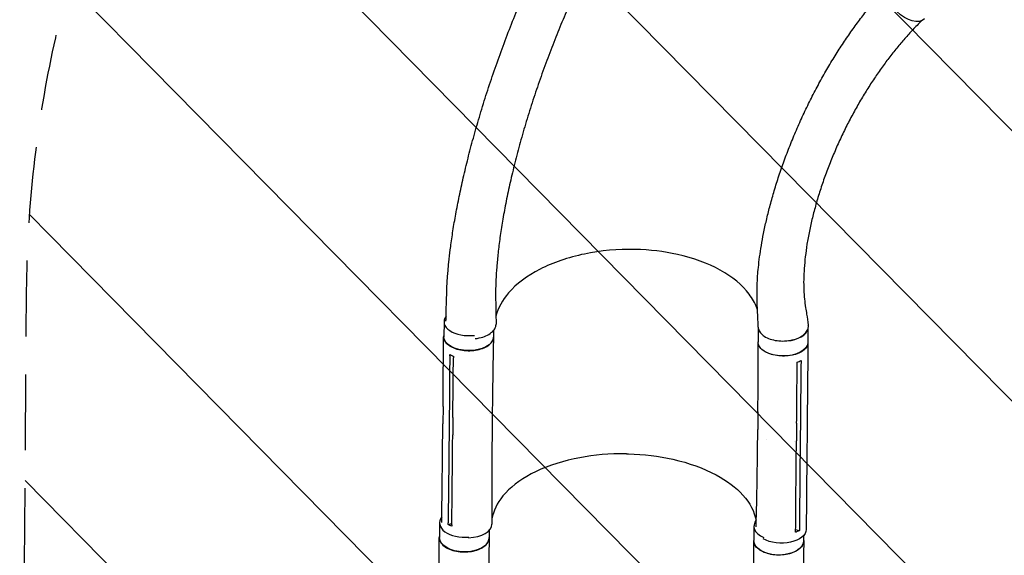
# Model space of a CAD drawing. Units: millimetres. Extents: x -4774 to 5410, y -4819 to 3103.
# Drawn here: x -2542 to -894, y -1831 to -934 of the extents above; entities that cross this region are included whole.
import ezdxf

# ---------------------------------------------------------------- set-up
doc = ezdxf.new("R2010")
doc.units = ezdxf.units.MM
doc.header["$LTSCALE"] = 20
doc.linetypes.add('HIDDEN', pattern=[9.525, 6.35, -3.175])
for name, color, linetype in [('2d', 230, 'Continuous'), ('AS-Free_Space', 31, 'HIDDEN'), ('AS-Free_Space_Hatch', 31, 'Continuous')]:
    doc.layers.add(name, color=color, linetype=linetype)

msp = doc.modelspace()

# ---------------------------------------------------------------- hatches: boundary and pattern name
at = {"layer": 'AS-Free_Space_Hatch'}
h = msp.add_hatch(dxfattribs=at)
h.set_pattern_fill('ANSI31', color=256, scale=100)
h.set_pattern_definition([(134.5466, (-541.24, -2823.33), (-226.276, -222.723), [])])
edge = h.paths.add_edge_path()
edge.add_line((-530, -1403.2), (-541.2, -2823.3))
edge.add_arc((-1541.2, -2815.4), 1000, 179.5466, 359.5466, ccw=False)
edge.add_line((-2541.2, -2807.5), (-2529.9, -1387.4))
edge.add_arc((-530, -1403.2), 2000, 135, 179.5466, ccw=False)
edge.add_line((-1944.2, 11), (-1532.2, 423))
edge.add_arc((-825.1, -284.1), 1000, -45, 135, ccw=False)
edge.add_line((-118, -991.2), (-530, -1403.2))
edge = h.paths.add_edge_path()
edge.add_line((1812, 1541), (3910, 1541))
edge.add_arc((3910, 541), 1000, 0, 90, ccw=False)
edge.add_arc((3910, 541), 1000, -90, 0, ccw=False)
edge.add_line((3910, -459), (1812, -459))
edge.add_arc((1812, 541), 1000, 180, 270, ccw=False)
edge.add_arc((1812, 541), 1000, 90, 180, ccw=False)

# ---------------------------------------------------------------- linework, layer by layer
at = {"layer": '2d'}
for p, q in [((-1831.4, -1439.7), (-1831.6, -1464.7)), ((-1305.5, -1449.8), (-1305.8, -1473.7)), ((-1748.5, -1454.3), (-1748.6, -1465.5)), ((-1222.5, -1452.3), (-1222.8, -1474.5)), ((-1833.1, -1581.3), (-1833.4, -1610.5)), ((-1822.6, -1596.6), (-1822.9, -1625.9)), ((-1755.4, -1592.8), (-1755.4, -1592.8)), ((-1750.6, -1582.5), (-1750.8, -1611.7)), ((-1306.1, -1590.7), (-1306.4, -1619.9)), ((-1223.5, -1591.1), (-1223.8, -1620.3)), ((-1235.1, -1606.7), (-1235.4, -1636)), ((-1813.3, -1630.4), (-1813.3, -1630.4)), ((-1245, -1640), (-1245, -1640)), ((-1838.8, -1776.3), (-1838.9, -1800.9)), ((-1824.6, -1778.9), (-1818.4, -1777.4)), ((-1755.8, -1789), (-1755.9, -1801.3)), ((-1312.8, -1781.5), (-1312.9, -1806.1)), ((-1243, -1787.2), (-1236.6, -1788.9)), ((-1229.9, -1797.9), (-1229.9, -1806.5))]:
    msp.add_line(p, q, dxfattribs=at)
at = {"layer": '2d', "extrusion": (0, 0, -1)}
for centre, major_axis, ratio, start_param, end_param in [((-1057.2, -903.5), (29.9, -28.8), 0.568862, 0.009913, 3.141593), ((-1790.1, -1465.1), (41.5, -0.4), 0.54926, 0.013713, 3.141593), ((-1790.1, -1465.1), (41.5, -0.4), 0.54926, 0, 0.013713), ((-1264.3, -1474.1), (41.5, -0.4), 0.54926, 0.013713, 3.141593), ((-1264.3, -1474.1), (41.5, -0.4), 0.54926, 0, 0.013713), ((-1267.3, -1787.1), (42, -0.4), 0.54926, -0.001083, 2.356534), ((-1797.4, -1801.1), (41.5, -0.2), 0.574528, 0.008899, 3.141593), ((-1797.4, -1801.1), (41.5, -0.2), 0.574528, 0, 0.008899), ((-1271.4, -1806.3), (41.5, -0.2), 0.574528, 0.008899, 3.141593), ((-1271.4, -1806.3), (41.5, -0.2), 0.574528, 0, 0.008899)]:
    msp.add_ellipse(centre, major_axis=major_axis, ratio=ratio, start_param=start_param, end_param=end_param, dxfattribs=at)
at = {"layer": '2d'}
for centre, major_axis, ratio, start_param, end_param in [((-1789.9, -1440.1), (-41.5, 0.4), 0.54926, -0.406095, 1.805865), ((-1264, -1449.1), (-41.5, 0.4), 0.54926, 0.136187, 0.416777), ((-1264, -1449.1), (41.5, -0.4), 0.54926, -1.58093, -0.233028), ((-1797.3, -1776.5), (-41.5, 0.2), 0.574528, -0.42538, 1.757624), ((-1793.2, -1778.1), (42, -0.4), 0.54926, -1.494583, 0.009777), ((-1271.3, -1781.7), (-41.5, 0.2), 0.574528, -0.436841, 0.92667)]:
    msp.add_ellipse(centre, major_axis=major_axis, ratio=ratio, start_param=start_param, end_param=end_param, dxfattribs=at)
for points, knots in [([(-1828.1, -1438.8), (-1828.1, -1437.9), (-1828.1, -1437), (-1827.9, -1427.8), (-1827.7, -1419.6), (-1827, -1386.5), (-1825.6, -1360.5), (-1822, -1327.7), (-1821.2, -1320.8), (-1819.1, -1305.1), (-1817.8, -1296.2), (-1815, -1278.1), (-1813.4, -1268.7), (-1809.9, -1249.5), (-1807.9, -1239.7), (-1803.8, -1219.4), (-1801.5, -1209), (-1796.6, -1187.7), (-1794, -1176.9), (-1788.4, -1154.7), (-1785.4, -1143.4), (-1779.1, -1120.3), (-1775.8, -1108.7), (-1768.7, -1085), (-1765, -1073), (-1757.3, -1048.8), (-1753.2, -1036.6), (-1744.8, -1012.1), (-1740.5, -999.7), (-1731.5, -975.1), (-1726.8, -962.7), (-1717.3, -938.1), (-1712.3, -925.9), (-1702.3, -901.5), (-1697.2, -889.4), (-1686.7, -865.5), (-1681.4, -853.7), (-1670.5, -830.3), (-1665, -818.7), (-1653.9, -796), (-1648.3, -784.8), (-1636.9, -762.9), (-1631.2, -752.1), (-1619.7, -730.9), (-1613.9, -720.6), (-1602.2, -700.3), (-1596.4, -690.4), (-1584.6, -671), (-1578.7, -661.5), (-1566.8, -643.1), (-1560.9, -634.1), (-1549, -616.5), (-1543.1, -608), (-1531.1, -591.4), (-1525.2, -583.3), (-1513.3, -567.6), (-1507.3, -560), (-1495.4, -545.2), (-1489.5, -538.1), (-1477.9, -524.5), (-1472.2, -518.1), (-1466.6, -511.9)], [6.690745, 6.690745, 6.690745, 6.690745, 10, 10, 40.000001, 40.000001, 130.15821, 130.15821, 154.123142, 154.123142, 184.772985, 184.772985, 217.134672, 217.134672, 251.366855, 251.366855, 287.432554, 287.432554, 325.259355, 325.259355, 364.72832, 364.72832, 405.670703, 405.670703, 447.86888, 447.86888, 491.062946, 491.062946, 534.963102, 534.963102, 579.26631, 579.26631, 623.674352, 623.674352, 667.910005, 667.910005, 711.728826, 711.728826, 754.92557, 754.92557, 797.335671, 797.335671, 838.833088, 838.833088, 879.326026, 879.326026, 918.751783, 918.751783, 957.071585, 957.071585, 994.265885, 994.265885, 1030.330328, 1030.330328, 1065.272418, 1065.272418, 1099.108827, 1099.108827, 1131.863257, 1131.863257, 1162.044622, 1162.044622, 1162.044622, 1162.044622]), ([(-1403.8, -565.8), (-1405.7, -567.8), (-1407.6, -569.8), (-1413.8, -576.3), (-1418, -580.9), (-1426.5, -590.4), (-1430.8, -595.2), (-1440.2, -606.2), (-1445.3, -612.3), (-1455.5, -625), (-1460.6, -631.5), (-1470.8, -644.9), (-1476, -651.8), (-1486.2, -666), (-1491.4, -673.2), (-1501.7, -688.2), (-1506.8, -695.9), (-1517.1, -711.8), (-1522.2, -719.9), (-1532.5, -736.5), (-1537.7, -745.1), (-1547.9, -762.6), (-1553, -771.6), (-1563.2, -789.9), (-1568.3, -799.3), (-1578.4, -818.5), (-1583.5, -828.3), (-1593.5, -848.4), (-1598.4, -858.6), (-1608.3, -879.5), (-1613.2, -890.1), (-1622.8, -911.7), (-1627.6, -922.7), (-1637, -945), (-1641.6, -956.3), (-1650.7, -979.2), (-1655.2, -990.8), (-1663.8, -1014.2), (-1668.1, -1025.9), (-1676.3, -1049.6), (-1680.2, -1061.4), (-1687.9, -1085.1), (-1691.5, -1096.9), (-1698.5, -1120.4), (-1701.9, -1132), (-1708.1, -1155), (-1711.1, -1166.4), (-1716.6, -1188.7), (-1719.2, -1199.6), (-1723.9, -1221), (-1726.1, -1231.4), (-1730.1, -1251.7), (-1731.9, -1261.5), (-1735.1, -1280.5), (-1736.5, -1289.7), (-1738.9, -1307.4), (-1740, -1316), (-1741.8, -1332.4), (-1742.6, -1340.2), (-1743.7, -1355.3), (-1744.2, -1362.5), (-1744.8, -1376.2), (-1745, -1382.8), (-1745.1, -1395.3), (-1745, -1401.2), (-1744.9, -1411.3), (-1744.8, -1415.3), (-1744.6, -1424), (-1744.5, -1428.8), (-1744.4, -1436.9), (-1744.3, -1440.1), (-1744.3, -1443.4)], [0, 0, 0, 0, 10.000203, 10.000203, 33.084218, 33.084218, 56.656738, 56.656738, 85.537084, 85.537084, 115.210238, 115.210238, 145.784365, 145.784365, 177.296733, 177.296733, 209.782619, 209.782619, 243.286821, 243.286821, 277.826453, 277.826453, 313.413031, 313.413031, 350.053551, 350.053551, 387.740412, 387.740412, 426.446321, 426.446321, 466.117549, 466.117549, 506.665525, 506.665525, 547.957099, 547.957099, 589.804626, 589.804626, 631.958334, 631.958334, 674.10491, 674.10491, 715.876819, 715.876819, 756.875167, 756.875167, 796.7041, 796.7041, 835.008821, 835.008821, 871.506465, 871.506465, 906.002054, 906.002054, 938.388471, 938.388471, 968.635017, 968.635017, 996.770946, 996.770946, 1022.868966, 1022.868966, 1047.031356, 1047.031356, 1069.353084, 1069.353084, 1083.974449, 1083.974449, 1101.520087, 1101.520087, 1113.45544, 1113.45544, 1113.45544, 1113.45544]), ([(-1305.6, -1448.8), (-1305.7, -1446.2), (-1305.8, -1443.6), (-1306.3, -1433.1), (-1306.6, -1425.2), (-1307.8, -1399.3), (-1307.8, -1380.4), (-1306.2, -1358.1), (-1305.8, -1353.5), (-1304.7, -1342.9), (-1304, -1337), (-1302.4, -1324.7), (-1301.4, -1318.3), (-1299.2, -1305.2), (-1298, -1298.4), (-1295.2, -1284.4), (-1293.6, -1277.2), (-1290.2, -1262.3), (-1288.3, -1254.7), (-1284.2, -1239.2), (-1282, -1231.2), (-1277.2, -1215), (-1274.6, -1206.8), (-1269.2, -1190.1), (-1266.3, -1181.7), (-1260.2, -1164.7), (-1257, -1156.2), (-1250.3, -1139.1), (-1246.7, -1130.5), (-1239.5, -1113.5), (-1235.7, -1105), (-1227.9, -1088.1), (-1223.9, -1079.7), (-1215.7, -1063.2), (-1211.5, -1055), (-1202.9, -1038.9), (-1198.5, -1030.9), (-1189.6, -1015.4), (-1185.1, -1007.7), (-1175.9, -992.7), (-1171.3, -985.4), (-1161.9, -971), (-1157.1, -964), (-1147.6, -950.2), (-1142.8, -943.6), (-1133.1, -930.5), (-1128.3, -924.2), (-1118.5, -911.8), (-1113.6, -905.8), (-1103.8, -894.2), (-1098.9, -888.5), (-1092.4, -881.2), (-1090.9, -879.5), (-1089.4, -877.9)], [0, 0, 0, 0, 10.000001, 10.000001, 40.000023, 40.000023, 108.609147, 108.609147, 126.724324, 126.724324, 150.335128, 150.335128, 175.988132, 175.988132, 203.877253, 203.877253, 233.950567, 233.950567, 266.086625, 266.086625, 300.079492, 300.079492, 335.642784, 335.642784, 372.425238, 372.425238, 410.036362, 410.036362, 448.076638, 448.076638, 486.165461, 486.165461, 523.977228, 523.977228, 561.210422, 561.210422, 597.623319, 597.623319, 633.029689, 633.029689, 667.292086, 667.292086, 700.315454, 700.315454, 732.040531, 732.040531, 762.437699, 762.437699, 791.501577, 791.501577, 819.246412, 819.246412, 827.445013, 827.445013, 827.445013, 827.445013]), ([(-1031.8, -935.4), (-1032.2, -935.7), (-1032.5, -936.1), (-1035.2, -938.7), (-1037.5, -941.1), (-1044.5, -948.2), (-1049, -953.1), (-1058.1, -963.1), (-1062.6, -968.2), (-1071.5, -978.7), (-1075.9, -984.1), (-1084.8, -995.3), (-1089.2, -1001), (-1097.8, -1012.8), (-1102.2, -1018.9), (-1110.7, -1031.2), (-1114.9, -1037.6), (-1123.2, -1050.5), (-1127.3, -1057.1), (-1135.4, -1070.6), (-1139.3, -1077.5), (-1147.1, -1091.5), (-1150.9, -1098.6), (-1158.3, -1113.1), (-1162, -1120.4), (-1169, -1135.3), (-1172.4, -1142.8), (-1179, -1158), (-1182.2, -1165.6), (-1188.3, -1181), (-1191.3, -1188.7), (-1196.8, -1204.2), (-1199.5, -1212), (-1204.4, -1227.5), (-1206.8, -1235.2), (-1211.1, -1250.6), (-1213.1, -1258.2), (-1216.8, -1273.3), (-1218.5, -1280.7), (-1221.5, -1295.4), (-1222.8, -1302.7), (-1225.1, -1316.8), (-1226, -1323.8), (-1227.6, -1337.3), (-1228.2, -1343.8), (-1229.1, -1356.5), (-1229.4, -1362.7), (-1229.6, -1374.6), (-1229.5, -1380.3), (-1229.1, -1391.2), (-1228.7, -1396.4), (-1227.7, -1406.3), (-1227, -1411.1), (-1225.7, -1419.6), (-1225.1, -1423.2), (-1223.7, -1432.9), (-1222.7, -1439), (-1221.8, -1445.1)], [8.138251, 8.138251, 8.138251, 8.138251, 10.002669, 10.002669, 22.93495, 22.93495, 49.291207, 49.291207, 76.465043, 76.465043, 104.720502, 104.720502, 134.038483, 134.038483, 164.390679, 164.390679, 195.731669, 195.731669, 227.996629, 227.996629, 261.098899, 261.098899, 294.927661, 294.927661, 329.345959, 329.345959, 364.189344, 364.189344, 399.265537, 399.265537, 434.355514, 434.355514, 469.216466, 469.216466, 503.586982, 503.586982, 537.194601, 537.194601, 569.765599, 569.765599, 601.036429, 601.036429, 630.765862, 630.765862, 658.74657, 658.74657, 684.814844, 684.814844, 708.857364, 708.857364, 730.814408, 730.814408, 750.687927, 750.687927, 764.891825, 764.891825, 788.971116, 788.971116, 788.971116, 788.971116]), ([(-1306.9, -1419.4), (-1307.2, -1418.4), (-1307.5, -1417.5), (-1310.9, -1408.5), (-1315.2, -1400.7), (-1332.2, -1378.1), (-1348.7, -1364.5), (-1389.8, -1341.8), (-1414.1, -1332.9), (-1463.4, -1321.9), (-1487.2, -1319.1), (-1540.3, -1317.9), (-1569.1, -1320.5), (-1623.7, -1331.9), (-1649, -1340.5), (-1692.4, -1362.8), (-1710.3, -1376.2), (-1733.9, -1403.4), (-1741, -1416.5), (-1744.5, -1430)], [-445.196051, -445.196051, -445.196051, -445.196051, -442.397167, -442.397167, -418.323781, -418.323781, -370.004471, -370.004471, -321.706949, -321.706949, -281.101597, -281.101597, -232.832467, -232.832467, -184.54376, -184.54376, -136.225925, -136.225925, -96.617435, -96.617435, -96.617435, -96.617435]), ([(-1779.2, -1467.8), (-1776.9, -1467.6), (-1770.5, -1466.6), (-1760.8, -1463.5), (-1751.7, -1458.1), (-1745.8, -1451.4), (-1744.3, -1446.3), (-1744.3, -1443.6), (-1744.3, -1443.4)], [0.6529777, 0.6529777, 0.6529777, 0.6529777, 0.6875, 0.75, 0.8125, 0.875, 0.9375, 0.9436131, 0.9436131, 0.9436131, 0.9436131]), ([(-1305.6, -1448.8), (-1305.5, -1450.7), (-1304.5, -1455), (-1299.8, -1461.2), (-1291.3, -1466.7), (-1280.3, -1470.5), (-1267.8, -1472.2), (-1254.9, -1471.6), (-1242.8, -1468.9), (-1232.6, -1464.2), (-1225.3, -1458), (-1221.7, -1451.4), (-1221.5, -1447), (-1221.8, -1445.1)], [0.0772572, 0.0772572, 0.0772572, 0.0772572, 0.125, 0.1875, 0.25, 0.3125, 0.375, 0.4375, 0.5, 0.5625, 0.625, 0.6875, 0.7365261, 0.7365261, 0.7365261, 0.7365261]), ([(-1833.1, -1581.3), (-1833.1, -1578.5), (-1833.1, -1575.7), (-1833, -1564.6), (-1832.9, -1556.2), (-1832.6, -1522.8), (-1832.4, -1497.7), (-1832.1, -1470), (-1832.1, -1467.4), (-1832.1, -1464.7)], [0, 0, 0, 0, 10, 10, 40, 40, 130.000009, 130.000009, 139.57934, 139.57934, 139.57934, 139.57934]), ([(-1831.6, -1461.3), (-1832.1, -1463.1), (-1832.4, -1467.3), (-1829.5, -1473.8), (-1822.7, -1479.9), (-1812.9, -1484.7), (-1800.9, -1487.6), (-1787.9, -1488.4), (-1775.2, -1487), (-1763.9, -1483.5), (-1755.1, -1478.4), (-1749.7, -1472), (-1748.6, -1467.4), (-1748.6, -1465.2)], [0.0543036, 0.0543036, 0.0543036, 0.0543036, 0.064078, 0.0768936, 0.0897092, 0.1025248, 0.1153405, 0.1281561, 0.1409717, 0.1537873, 0.1666029, 0.1794185, 0.1916169, 0.1916169, 0.1916169, 0.1916169]), ([(-1748.6, -1465.8), (-1748.7, -1468.6), (-1748.8, -1471.4), (-1749, -1482.5), (-1749.2, -1490.9), (-1749.8, -1524.4), (-1750.2, -1549.4), (-1750.5, -1577.1), (-1750.5, -1579.8), (-1750.6, -1582.5)], [0, 0, 0, 0, 10, 10, 40.000011, 40.000011, 130.000444, 130.000444, 139.581937, 139.581937, 139.581937, 139.581937]), ([(-1306.1, -1590.7), (-1306.1, -1587.9), (-1306.1, -1585.1), (-1306, -1574), (-1305.9, -1565.6), (-1305.8, -1532.2), (-1305.7, -1507.1), (-1305.8, -1479.3), (-1305.8, -1476.7), (-1305.8, -1474)], [0, 0, 0, 0, 10.000001, 10.000001, 40.000019, 40.000019, 130.000419, 130.000419, 139.58189, 139.58189, 139.58189, 139.58189]), ([(-1222.7, -1471.1), (-1222.2, -1473.1), (-1222.1, -1477.5), (-1225.5, -1484.1), (-1232.7, -1490), (-1242.9, -1494.5), (-1255.1, -1497), (-1268.1, -1497.3), (-1280.7, -1495.5), (-1291.8, -1491.6), (-1300.2, -1486.1), (-1305, -1479.8), (-1305.9, -1475.3), (-1305.8, -1473.3)], [0.05315, 0.05315, 0.05315, 0.05315, 0.064078, 0.0768936, 0.0897092, 0.1025248, 0.1153405, 0.1281561, 0.1409717, 0.1537873, 0.1666029, 0.1794185, 0.1907379, 0.1907379, 0.1907379, 0.1907379]), ([(-1222.3, -1474.5), (-1222.3, -1477.3), (-1222.4, -1480.1), (-1222.5, -1491.2), (-1222.6, -1499.6), (-1222.9, -1533), (-1223.2, -1558), (-1223.5, -1585.7), (-1223.5, -1588.4), (-1223.5, -1591.1)], [0, 0, 0, 0, 10, 10, 40, 40, 130.000008, 130.000008, 139.57933, 139.57933, 139.57933, 139.57933]), ([(-1821.8, -1494.3), (-1820.4, -1495.1), (-1818.8, -1496), (-1816.7, -1497), (-1816.2, -1497.2), (-1815.7, -1497.4)], [78.615814, 78.615814, 78.615814, 78.615814, 83.538758, 83.538758, 85.052553, 85.052553, 85.052553, 85.052553]), ([(-1835.1, -1775.6), (-1835.1, -1773.5), (-1835.1, -1771.4), (-1835, -1761), (-1834.9, -1752.6), (-1834.5, -1719.2), (-1834.2, -1694.1), (-1833.8, -1649.5), (-1833.6, -1630), (-1833.4, -1610.5)], [2.488986, 2.488986, 2.488986, 2.488986, 10, 10, 40.000001, 40.000001, 130.000021, 130.000021, 200.000132, 200.000132, 200.000132, 200.000132]), ([(-1816.6, -1599.8), (-1816.6, -1604.6), (-1816.7, -1609.4), (-1816.8, -1619.2), (-1816.8, -1624.1), (-1816.9, -1629)], [0.350093, 0.350093, 0.350093, 0.350093, 17.675, 17.675, 35.35, 35.35, 35.35, 35.35]), ([(-1750.8, -1611.8), (-1750.9, -1614.5), (-1750.9, -1617.3), (-1751, -1628.4), (-1751.1, -1636.8), (-1751.3, -1670.1), (-1751.4, -1695.1), (-1751.4, -1739.5), (-1751.3, -1758.9), (-1751.2, -1778.3)], [0.055142, 0.055142, 0.055142, 0.055142, 10.000001, 10.000001, 40.000021, 40.000021, 130.000641, 130.000641, 200.008921, 200.008921, 200.008921, 200.008921]), ([(-1241.3, -1609.6), (-1241.4, -1614.4), (-1241.4, -1619.3), (-1241.5, -1629), (-1241.6, -1633.9), (-1241.6, -1638.9)], [-35, -35, -35, -35, -17.675, -17.675, 0, 0, 0, 0]), ([(-1818.4, -1779.6), (-1817.9, -1737.7), (-1817.5, -1696), (-1817, -1645.8), (-1816.9, -1637.4), (-1816.9, -1629)], [0.003, 0.003, 0.003, 0.003, 0.1527899, 0.1527899, 0.1830004, 0.1830004, 0.1830004, 0.1830004]), ([(-1309.2, -1782.9), (-1309.1, -1781.3), (-1309.1, -1779.8), (-1308.8, -1769.9), (-1308.6, -1761.6), (-1307.8, -1728.3), (-1307.4, -1703.3), (-1306.8, -1658.9), (-1306.5, -1639.4), (-1306.4, -1619.9)], [4.345606, 4.345606, 4.345606, 4.345606, 10.000001, 10.000001, 40.00003, 40.00003, 130.000775, 130.000775, 200.008751, 200.008751, 200.008751, 200.008751]), ([(-1223.8, -1620.4), (-1223.8, -1623.1), (-1223.8, -1625.9), (-1223.9, -1637), (-1224, -1645.4), (-1224.3, -1678.8), (-1224.6, -1703.9), (-1224.9, -1748.5), (-1225.1, -1768), (-1225.3, -1787.5)], [0.055821, 0.055821, 0.055821, 0.055821, 10, 10, 40, 40, 130.000013, 130.000013, 200.00012, 200.00012, 200.00012, 200.00012]), ([(-1243, -1789.4), (-1242.6, -1747.6), (-1242.3, -1705.8), (-1241.8, -1655.7), (-1241.7, -1647.3), (-1241.6, -1638.9)], [0.003, 0.003, 0.003, 0.003, 0.1527899, 0.1527899, 0.1830004, 0.1830004, 0.1830004, 0.1830004]), ([(-1526, -1660.7), (-1526.4, -1660.7), (-1526.5, -1660.7), (-1530.3, -1660.7), (-1533.9, -1660.7), (-1563.6, -1661), (-1589.3, -1663.8), (-1640.3, -1674.8), (-1664.7, -1683.4), (-1705.2, -1704.9), (-1721.3, -1717.4), (-1742.7, -1743.4), (-1748.9, -1756.4), (-1751.2, -1769.7)], [-740.321572, -740.321572, -740.321572, -740.321572, -739.20094, -739.20094, -717.71152, -717.71152, -562.195713, -562.195713, -390.107116, -390.107116, -224.6365, -224.6365, -79.545934, -79.545934, -79.545934, -79.545934]), ([(-1526, -1660.7), (-1524.7, -1660.8), (-1524, -1660.8), (-1497.3, -1661.5), (-1472.1, -1664.5), (-1421.5, -1675.9), (-1397, -1684.7), (-1357.8, -1705.7), (-1342.6, -1717.2), (-1319.4, -1743.1), (-1312, -1757.3), (-1309.3, -1771.9), (-1309.3, -1772), (-1309.3, -1772)], [453.099718, 453.099718, 453.099718, 453.099718, 459.169958, 459.169958, 585.146113, 585.146113, 727.735654, 727.735654, 854.158378, 854.158378, 985.748671, 985.748671, 986.082476, 986.082476, 986.082476, 986.082476]), ([(-1236.6, -1788.9), (-1238.1, -1789.8), (-1239.7, -1790.6), (-1242, -1791.5), (-1242.5, -1791.7), (-1243, -1791.9)], [-87.348443, -87.348443, -87.348443, -87.348443, -81.137316, -81.137316, -79.32713, -79.32713, -79.32713, -79.32713]), ([(-1839.8, -1915), (-1839.8, -1912.3), (-1839.8, -1909.6), (-1839.7, -1898.6), (-1839.7, -1890.5), (-1839.6, -1857.7), (-1839.5, -1833.2), (-1839.4, -1806.1), (-1839.3, -1803.5), (-1839.3, -1800.8)], [0, 0, 0, 0, 10, 10, 40, 40, 130.000009, 130.000009, 139.579339, 139.579339, 139.579339, 139.579339]), ([(-1838.9, -1797.3), (-1839.4, -1799.2), (-1839.6, -1803.6), (-1836.7, -1810.4), (-1829.8, -1816.8), (-1819.9, -1821.7), (-1807.8, -1824.7), (-1794.9, -1825.4), (-1782.1, -1823.8), (-1770.9, -1820.1), (-1762.2, -1814.6), (-1756.9, -1808), (-1755.8, -1803.2), (-1755.9, -1800.9)], [0.0541011, 0.0541011, 0.0541011, 0.0541011, 0.064078, 0.0768936, 0.0897092, 0.1025248, 0.1153405, 0.1281561, 0.1409717, 0.1537873, 0.1666029, 0.1794185, 0.191469, 0.191469, 0.191469, 0.191469]), ([(-1755.9, -1801.5), (-1755.9, -1804.3), (-1756, -1807), (-1756.1, -1817.9), (-1756.3, -1826.1), (-1756.7, -1858.9), (-1757, -1883.5), (-1757.2, -1910.6), (-1757.2, -1913.2), (-1757.2, -1915.8)], [0, 0, 0, 0, 10, 10, 40.000011, 40.000011, 130.000445, 130.000445, 139.581911, 139.581911, 139.581911, 139.581911]), ([(-1229.9, -1802.9), (-1229.4, -1805), (-1229.3, -1809.6), (-1232.5, -1816.4), (-1239.7, -1822.7), (-1249.8, -1827.4), (-1261.9, -1830.1), (-1274.9, -1830.6), (-1287.6, -1828.7), (-1298.7, -1824.8), (-1307.2, -1819.1), (-1312.1, -1812.5), (-1313, -1807.8), (-1312.9, -1805.6)], [0.0533525, 0.0533525, 0.0533525, 0.0533525, 0.064078, 0.0768936, 0.0897092, 0.1025248, 0.1153405, 0.1281561, 0.1409717, 0.1537873, 0.1666029, 0.1794185, 0.1908975, 0.1908975, 0.1908975, 0.1908975]), ([(-1312.7, -1920.7), (-1312.7, -1917.9), (-1312.7, -1915.2), (-1312.7, -1904.3), (-1312.6, -1896.1), (-1312.6, -1863.4), (-1312.7, -1838.8), (-1312.9, -1811.6), (-1312.9, -1809), (-1312.9, -1806.4)], [0, 0, 0, 0, 10.000001, 10.000001, 40.000019, 40.000019, 130.000425, 130.000425, 139.581889, 139.581889, 139.581889, 139.581889]), ([(-1229.5, -1806.5), (-1229.5, -1809.2), (-1229.5, -1811.9), (-1229.6, -1822.8), (-1229.6, -1831), (-1229.8, -1863.7), (-1229.9, -1888.2), (-1230.1, -1915.4), (-1230.1, -1918), (-1230.1, -1920.6)], [0, 0, 0, 0, 10, 10, 40, 40, 130.000008, 130.000008, 139.579333, 139.579333, 139.579333, 139.579333])]:
    msp.add_open_spline(points, degree=3, knots=knots, dxfattribs=at)
for points in [[(-1821.8, -1496.8), (-1822.1, -1530), (-1822.3, -1563.3), (-1822.6, -1596.6)], [(-1821.8, -1496.8), (-1821.8, -1495.9), (-1821.8, -1495.1), (-1821.8, -1494.3)], [(-1815.7, -1497.4), (-1815.7, -1498.3), (-1815.7, -1499.1), (-1815.7, -1499.9)], [(-1816.6, -1599.8), (-1816.3, -1566.5), (-1816, -1533.2), (-1815.7, -1499.9)], [(-1241.3, -1609.6), (-1241, -1576.3), (-1240.7, -1543), (-1240.3, -1509.8)], [(-1240.3, -1507.3), (-1238.1, -1506.5), (-1236, -1505.5), (-1234, -1504.3)], [(-1240.3, -1509.8), (-1240.3, -1508.9), (-1240.3, -1508.1), (-1240.3, -1507.3)], [(-1234, -1506.8), (-1234.4, -1540.1), (-1234.7, -1573.4), (-1235.1, -1606.7)], [(-1234, -1504.3), (-1234, -1505.2), (-1234, -1506), (-1234, -1506.8)], [(-1833.4, -1610.5), (-1833.4, -1610.5), (-1833.4, -1610.5), (-1833.4, -1610.5)], [(-1750.8, -1611.7), (-1750.8, -1611.7), (-1750.8, -1611.7), (-1750.8, -1611.7)], [(-1822.9, -1625.9), (-1823.4, -1676), (-1823.9, -1726.2), (-1824.6, -1776.4)], [(-1306.4, -1619.9), (-1306.4, -1619.9), (-1306.4, -1619.9), (-1306.4, -1619.9)], [(-1223.8, -1620.3), (-1223.8, -1620.3), (-1223.8, -1620.3), (-1223.8, -1620.3)], [(-1291.3, -1637.5), (-1291.3, -1637.5), (-1291.3, -1637.5), (-1291.3, -1637.5)], [(-1235.4, -1636), (-1235.9, -1686.1), (-1236.3, -1736.2), (-1236.6, -1786.4)], [(-1824.6, -1778.9), (-1824.6, -1778), (-1824.6, -1777.2), (-1824.6, -1776.4)], [(-1818.4, -1782.1), (-1820.7, -1781.1), (-1822.7, -1780), (-1824.6, -1778.9)], [(-1818.4, -1779.6), (-1818.4, -1780.4), (-1818.4, -1781.2), (-1818.4, -1782.1)], [(-1243, -1791.9), (-1243, -1791.1), (-1243, -1790.3), (-1243, -1789.4)], [(-1236.6, -1786.4), (-1236.6, -1787.3), (-1236.6, -1788.1), (-1236.6, -1788.9)]]:
    msp.add_open_spline(points, degree=3, dxfattribs=at)
at = {"layer": 'AS-Free_Space', "flags": 128}
msp.add_lwpolyline([(-530, -1403.2), (-541.2, -2823.3, -1), (-2541.2, -2807.5), (-2529.9, -1387.4, -0.196856), (-1944.2, 11), (-1532.2, 423, -1), (-118, -991.2), (-530, -1403.2)], format="xyb", dxfattribs=at)

doc.saveas('drawing.dxf')
